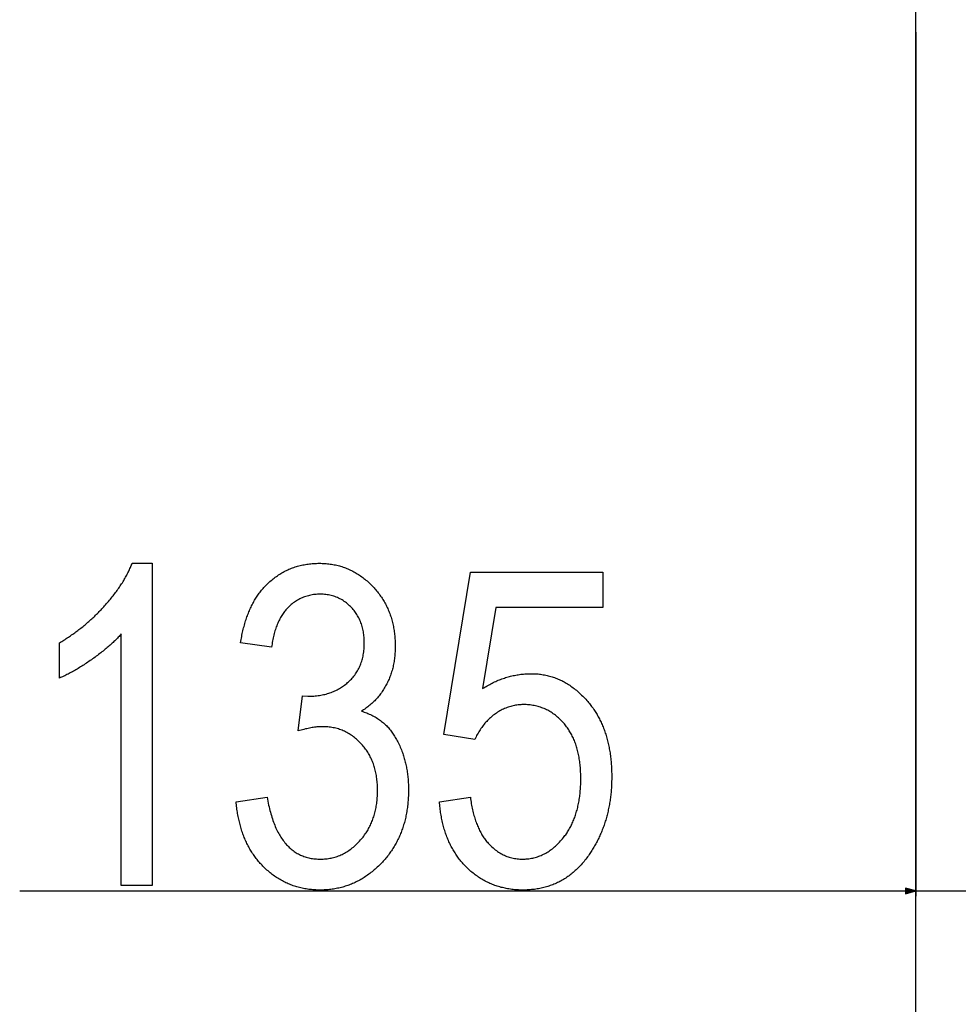
# Model space of a CAD drawing. Extents: x -6326 to 3086, y -3571 to 2052.
# Drawn here: x -5843 to -5666, y -2353 to -2167 of the extents above; entities that cross this region are included whole.
import ezdxf

# ---------------------------------------------------------------- set-up
doc = ezdxf.new("R2010")
doc.units = 0
doc.header["$MEASUREMENT"] = 0
doc.layers.get('0').update_dxf_attribs({"linetype": 'CONTINUOUS'})

msp = doc.modelspace()

# ---------------------------------------------------------------- linework, layer by layer
at = {"color": 7}
for p, q in [((-5673.79834, -2169.568604), (-5673.79834, -1184.868652)), ((-5673.79834, -2169.568604), (-5673.79834, -2332.646729)), ((-5673.79834, -2464.068604), (-5673.79834, -2169.568604)), ((-5842.833984, -2331.646729), (-5675.72998, -2331.646729)), ((-5673.79834, -2331.646729), (-5675.72998, -2331.12915)), ((-5675.72998, -2331.12915), (-5675.72998, -2332.164307)), ((-5675.72998, -2332.164307), (-5673.79834, -2331.646729)), ((-5673.79834, -2331.646729), (-5538.348145, -2331.646729))]:
    msp.add_line(p, q, dxfattribs=at)
for points in [[(-5817.833984, -2330.646729), (-5823.666992, -2330.646729), (-5823.666992, -2283.146729), (-5823.807617, -2283.305664), (-5823.952148, -2283.465088), (-5824.099609, -2283.624512), (-5824.25, -2283.78418), (-5824.404297, -2283.944336), (-5824.561523, -2284.104492), (-5824.72168, -2284.265137), (-5824.885742, -2284.425781), (-5825.052734, -2284.58667), (-5825.223145, -2284.747803), (-5825.396484, -2284.90918), (-5825.57373, -2285.070801), (-5825.753906, -2285.232666), (-5825.9375, -2285.394531), (-5826.124023, -2285.557129), (-5826.314453, -2285.719727), (-5826.507813, -2285.882324), (-5826.704102, -2286.04541), (-5826.904297, -2286.208496), (-5827.107422, -2286.37207), (-5827.313965, -2286.535645), (-5827.523438, -2286.699707), (-5827.736328, -2286.86377), (-5827.953125, -2287.02832), (-5828.172363, -2287.192871), (-5828.395508, -2287.35791), (-5828.621582, -2287.522949), (-5828.851074, -2287.688232), (-5829.083984, -2287.85376), (-5829.317383, -2288.018066), (-5829.549805, -2288.179688), (-5829.78125, -2288.338135), (-5830.010742, -2288.494141), (-5830.239258, -2288.646973), (-5830.466797, -2288.797363), (-5830.692383, -2288.944824), (-5830.916992, -2289.089355), (-5831.140625, -2289.231445), (-5831.362305, -2289.370605), (-5831.583008, -2289.506836), (-5831.802734, -2289.640137), (-5832.020508, -2289.770752), (-5832.237305, -2289.898682), (-5832.453125, -2290.023682), (-5832.66748, -2290.145996), (-5832.880371, -2290.265381), (-5833.091797, -2290.381836), (-5833.302246, -2290.49585), (-5833.51123, -2290.606934), (-5833.71875, -2290.715088), (-5833.925293, -2290.820557), (-5834.130371, -2290.92334), (-5834.333984, -2291.022949), (-5834.536621, -2291.120117), (-5834.737793, -2291.214355), (-5834.937988, -2291.305664), (-5835.13623, -2291.394287), (-5835.333984, -2291.47998), (-5835.333984, -2284.813477), (-5835.120117, -2284.686035), (-5834.907715, -2284.557373), (-5834.696289, -2284.42749), (-5834.486328, -2284.296387), (-5834.276855, -2284.164063), (-5834.068848, -2284.030518), (-5833.861816, -2283.895508), (-5833.65625, -2283.759521), (-5833.45166, -2283.62207), (-5833.248047, -2283.483643), (-5833.04541, -2283.34375), (-5832.84375, -2283.202637), (-5832.643555, -2283.060547), (-5832.444336, -2282.916748), (-5832.246094, -2282.771973), (-5832.049316, -2282.625977), (-5831.853516, -2282.478516), (-5831.658691, -2282.330078), (-5831.464844, -2282.180176), (-5831.272461, -2282.029297), (-5831.081055, -2281.876953), (-5830.890625, -2281.723145), (-5830.70166, -2281.568359), (-5830.513184, -2281.412598), (-5830.326172, -2281.255127), (-5830.140625, -2281.09668), (-5829.955566, -2280.936768), (-5829.771973, -2280.775879), (-5829.589355, -2280.613525), (-5829.407715, -2280.449951), (-5829.227539, -2280.285156), (-5829.04834, -2280.119141), (-5828.870117, -2279.951904), (-5828.692871, -2279.783203), (-5828.51709, -2279.61377), (-5828.342285, -2279.442627), (-5828.168457, -2279.270264), (-5827.995605, -2279.09668), (-5827.824219, -2278.921875), (-5827.653809, -2278.746094), (-5827.484375, -2278.568848), (-5827.316406, -2278.390137), (-5827.148926, -2278.210449), (-5826.98291, -2278.029541), (-5826.818359, -2277.847168), (-5826.629883, -2277.63623), (-5826.444824, -2277.425781), (-5826.262207, -2277.215332), (-5826.08252, -2277.005371), (-5825.90625, -2276.79541), (-5825.732422, -2276.585938), (-5825.561523, -2276.376465), (-5825.393555, -2276.16748), (-5825.228516, -2275.958496), (-5825.066406, -2275.75), (-5824.907227, -2275.541748), (-5824.750977, -2275.33374), (-5824.597168, -2275.125977), (-5824.446777, -2274.918457), (-5824.298828, -2274.710938), (-5824.154297, -2274.503906), (-5824.012207, -2274.297363), (-5823.873535, -2274.09082), (-5823.737305, -2273.884521), (-5823.604004, -2273.678467), (-5823.473633, -2273.472656), (-5823.346191, -2273.267334), (-5823.22168, -2273.062012), (-5823.100098, -2272.856934), (-5822.981445, -2272.652344), (-5822.865723, -2272.447754), (-5822.752441, -2272.243652), (-5822.642578, -2272.039795), (-5822.535156, -2271.835938), (-5822.431152, -2271.632813), (-5822.32959, -2271.429443), (-5822.231445, -2271.226563), (-5822.135742, -2271.023926), (-5822.042969, -2270.821533), (-5821.953125, -2270.619385), (-5821.866211, -2270.41748), (-5821.782227, -2270.21582), (-5821.701172, -2270.014648), (-5821.623047, -2269.813477), (-5817.833984, -2269.813477)], [(-5802.000488, -2314.813477), (-5796.166992, -2313.97998), (-5796.101074, -2314.353516), (-5796.032227, -2314.720703), (-5795.959961, -2315.081787), (-5795.884766, -2315.437012), (-5795.806152, -2315.785889), (-5795.724609, -2316.128906), (-5795.639648, -2316.46582), (-5795.551758, -2316.796631), (-5795.460449, -2317.121338), (-5795.366211, -2317.439941), (-5795.268555, -2317.752686), (-5795.167969, -2318.059082), (-5795.064453, -2318.359619), (-5794.95752, -2318.654053), (-5794.847168, -2318.942383), (-5794.733887, -2319.224609), (-5794.617188, -2319.500977), (-5794.498047, -2319.770996), (-5794.375, -2320.034912), (-5794.249023, -2320.292969), (-5794.120117, -2320.544922), (-5793.987793, -2320.790527), (-5793.852051, -2321.030518), (-5793.713867, -2321.26416), (-5793.571777, -2321.491699), (-5793.426758, -2321.713379), (-5793.278809, -2321.928711), (-5793.127441, -2322.138184), (-5792.973145, -2322.341553), (-5792.81543, -2322.538818), (-5792.654785, -2322.72998), (-5792.490723, -2322.915039), (-5792.32373, -2323.094238), (-5792.15332, -2323.26709), (-5791.97998, -2323.434082), (-5791.803711, -2323.595215), (-5791.624023, -2323.75), (-5791.440918, -2323.898438), (-5791.254883, -2324.041016), (-5791.06543, -2324.177734), (-5790.873047, -2324.308105), (-5790.677734, -2324.432617), (-5790.479004, -2324.551025), (-5790.276855, -2324.66333), (-5790.071777, -2324.769531), (-5789.86377, -2324.869629), (-5789.652344, -2324.963867), (-5789.437988, -2325.051758), (-5789.220215, -2325.133789), (-5788.999023, -2325.209717), (-5788.775391, -2325.279541), (-5788.547852, -2325.343262), (-5788.317383, -2325.400879), (-5788.083984, -2325.452637), (-5787.847656, -2325.498047), (-5787.607422, -2325.537598), (-5787.364746, -2325.570801), (-5787.118164, -2325.598145), (-5786.869141, -2325.619385), (-5786.616699, -2325.634766), (-5786.36084, -2325.643555), (-5786.102051, -2325.646729), (-5785.845703, -2325.643555), (-5785.591309, -2325.634277), (-5785.338867, -2325.618652), (-5785.088867, -2325.59668), (-5784.84082, -2325.568359), (-5784.594727, -2325.53418), (-5784.350586, -2325.493164), (-5784.108398, -2325.446289), (-5783.868164, -2325.393066), (-5783.630371, -2325.333496), (-5783.394531, -2325.267822), (-5783.160645, -2325.195801), (-5782.928711, -2325.117676), (-5782.69873, -2325.032959), (-5782.471191, -2324.942139), (-5782.245117, -2324.845215), (-5782.021484, -2324.741699), (-5781.799805, -2324.632324), (-5781.580078, -2324.516357), (-5781.362793, -2324.394043), (-5781.146973, -2324.265869), (-5780.933594, -2324.131348), (-5780.722168, -2323.990234), (-5780.512695, -2323.843262), (-5780.305176, -2323.689697), (-5780.100098, -2323.530029), (-5779.896484, -2323.364014), (-5779.695313, -2323.191895), (-5779.496094, -2323.013184), (-5779.298828, -2322.828613), (-5779.103516, -2322.637695), (-5778.910645, -2322.44043), (-5778.719238, -2322.236816), (-5778.530273, -2322.026855), (-5778.372559, -2321.844727), (-5778.21875, -2321.659668), (-5778.068848, -2321.472168), (-5777.922852, -2321.281738), (-5777.78125, -2321.088867), (-5777.643555, -2320.893311), (-5777.509277, -2320.695068), (-5777.379395, -2320.494141), (-5777.253906, -2320.290527), (-5777.131836, -2320.084473), (-5777.01416, -2319.875488), (-5776.899902, -2319.664063), (-5776.790039, -2319.449951), (-5776.68457, -2319.23291), (-5776.58252, -2319.013672), (-5776.484375, -2318.791504), (-5776.390625, -2318.566895), (-5776.300781, -2318.339355), (-5776.214844, -2318.109375), (-5776.132813, -2317.876465), (-5776.055176, -2317.641113), (-5775.980957, -2317.403076), (-5775.911133, -2317.162598), (-5775.845215, -2316.918945), (-5775.783203, -2316.673096), (-5775.725586, -2316.424316), (-5775.671387, -2316.17334), (-5775.621582, -2315.919189), (-5775.575684, -2315.662598), (-5775.533691, -2315.40332), (-5775.495605, -2315.141602), (-5775.461426, -2314.876953), (-5775.431641, -2314.609863), (-5775.405762, -2314.339844), (-5775.383789, -2314.067383), (-5775.365723, -2313.791992), (-5775.351563, -2313.51416), (-5775.341797, -2313.233887), (-5775.335938, -2312.950684), (-5775.333984, -2312.665039), (-5775.335938, -2312.373535), (-5775.342773, -2312.085449), (-5775.353516, -2311.800293), (-5775.369141, -2311.518555), (-5775.388672, -2311.239746), (-5775.413086, -2310.963867), (-5775.441406, -2310.691162), (-5775.474609, -2310.421387), (-5775.511719, -2310.155029), (-5775.553711, -2309.891602), (-5775.599609, -2309.631348), (-5775.650391, -2309.374023), (-5775.705078, -2309.119873), (-5775.76416, -2308.868652), (-5775.828125, -2308.62085), (-5775.895996, -2308.375977), (-5775.96875, -2308.134277), (-5776.04541, -2307.895508), (-5776.126953, -2307.659668), (-5776.212402, -2307.427246), (-5776.302734, -2307.197754), (-5776.396973, -2306.97168), (-5776.496094, -2306.748291), (-5776.599121, -2306.52832), (-5776.707031, -2306.311035), (-5776.818848, -2306.097168), (-5776.935547, -2305.88623), (-5777.056152, -2305.678467), (-5777.181641, -2305.473633), (-5777.311035, -2305.272217), (-5777.445313, -2305.07373), (-5777.583496, -2304.878418), (-5777.726563, -2304.686035), (-5777.873535, -2304.496582), (-5778.025391, -2304.310547), (-5778.181152, -2304.127441), (-5778.341797, -2303.94751), (-5778.524902, -2303.750488), (-5778.710938, -2303.55957), (-5778.899902, -2303.374512), (-5779.09082, -2303.195801), (-5779.284668, -2303.022949), (-5779.480957, -2302.856445), (-5779.679688, -2302.695801), (-5779.880859, -2302.541016), (-5780.084961, -2302.392578), (-5780.291016, -2302.25), (-5780.5, -2302.11377), (-5780.711426, -2301.983398), (-5780.925781, -2301.859131), (-5781.14209, -2301.740967), (-5781.361328, -2301.628906), (-5781.58252, -2301.522705), (-5781.806641, -2301.422852), (-5782.033203, -2301.328613), (-5782.262695, -2301.240723), (-5782.494141, -2301.158936), (-5782.728516, -2301.083252), (-5782.965332, -2301.013428), (-5783.20459, -2300.949707), (-5783.446777, -2300.89209), (-5783.690918, -2300.84082), (-5783.937988, -2300.79541), (-5784.1875, -2300.755859), (-5784.439453, -2300.722656), (-5784.693848, -2300.695313), (-5784.951172, -2300.673828), (-5785.210449, -2300.658691), (-5785.472656, -2300.649902), (-5785.737305, -2300.646729), (-5785.93457, -2300.648926), (-5786.136719, -2300.655762), (-5786.34375, -2300.666992), (-5786.555664, -2300.682617), (-5786.772949, -2300.702637), (-5786.994629, -2300.727051), (-5787.22168, -2300.756348), (-5787.453613, -2300.789795), (-5787.69043, -2300.827881), (-5787.932617, -2300.870361), (-5788.179688, -2300.91748), (-5788.431152, -2300.96875), (-5788.687988, -2301.024658), (-5788.950195, -2301.084961), (-5789.216797, -2301.149902), (-5789.488281, -2301.219238), (-5789.765137, -2301.292969), (-5790.046875, -2301.371094), (-5790.333984, -2301.454102), (-5789.500488, -2294.813477), (-5788.498047, -2294.904541), (-5788.211914, -2294.901855), (-5787.929688, -2294.894531), (-5787.650879, -2294.881836), (-5787.375, -2294.864502), (-5787.102539, -2294.841797), (-5786.833008, -2294.814453), (-5786.566895, -2294.781738), (-5786.304199, -2294.744141), (-5786.044922, -2294.70166), (-5785.788574, -2294.654053), (-5785.535645, -2294.601563), (-5785.286133, -2294.543945), (-5785.039551, -2294.481201), (-5784.796387, -2294.413574), (-5784.556152, -2294.34082), (-5784.319824, -2294.263184), (-5784.086426, -2294.180664), (-5783.855957, -2294.092773), (-5783.629395, -2294.000244), (-5783.405762, -2293.902588), (-5783.185547, -2293.799805), (-5782.968262, -2293.692139), (-5782.754395, -2293.57959), (-5782.543945, -2293.46167), (-5782.336914, -2293.338867), (-5782.132813, -2293.211182), (-5781.932129, -2293.078369), (-5781.734375, -2292.940674), (-5781.540039, -2292.797852), (-5781.349121, -2292.649902), (-5781.161621, -2292.497314), (-5780.977051, -2292.339355), (-5780.795898, -2292.176758), (-5780.61377, -2292.004395), (-5780.4375, -2291.828613), (-5780.266602, -2291.64917), (-5780.101563, -2291.466309), (-5779.942383, -2291.279785), (-5779.789063, -2291.089844), (-5779.641602, -2290.896484), (-5779.5, -2290.699219), (-5779.364258, -2290.498535), (-5779.233887, -2290.294434), (-5779.109375, -2290.08667), (-5778.990723, -2289.875488), (-5778.87793, -2289.660645), (-5778.770996, -2289.442139), (-5778.669922, -2289.220215), (-5778.574219, -2288.994629), (-5778.484375, -2288.765625), (-5778.400879, -2288.533203), (-5778.322754, -2288.296875), (-5778.250488, -2288.057373), (-5778.183594, -2287.813965), (-5778.123047, -2287.567383), (-5778.067871, -2287.316895), (-5778.019043, -2287.062988), (-5777.975586, -2286.805664), (-5777.937988, -2286.544922), (-5777.90625, -2286.280273), (-5777.879883, -2286.012207), (-5777.859863, -2285.740723), (-5777.845215, -2285.465332), (-5777.836426, -2285.186768), (-5777.833984, -2284.904541), (-5777.836426, -2284.618164), (-5777.845215, -2284.335938), (-5777.859375, -2284.057373), (-5777.879395, -2283.782715), (-5777.905273, -2283.512207), (-5777.937012, -2283.245117), (-5777.974121, -2282.982422), (-5778.01709, -2282.723389), (-5778.065918, -2282.468262), (-5778.120117, -2282.217041), (-5778.180176, -2281.969727), (-5778.246094, -2281.726563), (-5778.317871, -2281.486816), (-5778.39502, -2281.251465), (-5778.478027, -2281.019531), (-5778.566895, -2280.791992), (-5778.661621, -2280.567871), (-5778.761719, -2280.348145), (-5778.867676, -2280.131836), (-5778.979492, -2279.919922), (-5779.09668, -2279.711426), (-5779.220215, -2279.50708), (-5779.349121, -2279.306641), (-5779.483398, -2279.110107), (-5779.624023, -2278.91748), (-5779.77002, -2278.728516), (-5779.921875, -2278.543945), (-5780.079102, -2278.362793), (-5780.242676, -2278.185791), (-5780.429688, -2277.994141), (-5780.619629, -2277.810059), (-5780.8125, -2277.633789), (-5781.008789, -2277.4646), (-5781.208008, -2277.303223), (-5781.410645, -2277.14917), (-5781.616211, -2277.002686), (-5781.824707, -2276.86377), (-5782.036621, -2276.732178), (-5782.251465, -2276.608398), (-5782.469727, -2276.491699), (-5782.690918, -2276.382813), (-5782.915039, -2276.281494), (-5783.142578, -2276.1875), (-5783.373047, -2276.101074), (-5783.606934, -2276.022461), (-5783.84375, -2275.950928), (-5784.083496, -2275.887207), (-5784.32666, -2275.830811), (-5784.572754, -2275.781982), (-5784.821777, -2275.740723), (-5785.074219, -2275.706787), (-5785.32959, -2275.680664), (-5785.588379, -2275.661621), (-5785.850098, -2275.650391), (-5786.115234, -2275.646729), (-5786.379883, -2275.650146), (-5786.641113, -2275.660156), (-5786.899902, -2275.677246), (-5787.155273, -2275.701172), (-5787.407715, -2275.731934), (-5787.656738, -2275.769043), (-5787.90332, -2275.813477), (-5788.146484, -2275.864502), (-5788.38623, -2275.922363), (-5788.623535, -2275.986816), (-5788.857422, -2276.058594), (-5789.088379, -2276.136719), (-5789.315918, -2276.22168), (-5789.541016, -2276.313477), (-5789.762695, -2276.412354), (-5789.980957, -2276.517822), (-5790.196289, -2276.630127), (-5790.40918, -2276.749023), (-5790.618164, -2276.875), (-5790.824707, -2277.007813), (-5791.027832, -2277.147217), (-5791.228027, -2277.293457), (-5791.425293, -2277.446777), (-5791.619141, -2277.606445), (-5791.810059, -2277.773438), (-5791.998047, -2277.946777), (-5792.182617, -2278.127197), (-5792.331055, -2278.279785), (-5792.476074, -2278.437256), (-5792.617676, -2278.599365), (-5792.755859, -2278.766113), (-5792.891113, -2278.9375), (-5793.022949, -2279.11377), (-5793.151367, -2279.294678), (-5793.276367, -2279.480225), (-5793.398438, -2279.67041), (-5793.51709, -2279.865479), (-5793.632324, -2280.065186), (-5793.744141, -2280.269531), (-5793.853027, -2280.478516), (-5793.958496, -2280.692383), (-5794.060547, -2280.910645), (-5794.15918, -2281.133789), (-5794.254883, -2281.361816), (-5794.347168, -2281.594238), (-5794.436035, -2281.831543), (-5794.521484, -2282.07373), (-5794.603516, -2282.320313), (-5794.682617, -2282.571777), (-5794.758301, -2282.827637), (-5794.831055, -2283.088379), (-5794.899902, -2283.354004), (-5794.96582, -2283.624023), (-5795.02832, -2283.898926), (-5795.087402, -2284.178467), (-5795.143066, -2284.462891), (-5795.195801, -2284.751709), (-5795.245117, -2285.04541), (-5795.291016, -2285.34375), (-5795.333984, -2285.646729), (-5801.166992, -2284.813477), (-5801.120117, -2284.518066), (-5801.070801, -2284.225586), (-5801.019531, -2283.935791), (-5800.965332, -2283.648926), (-5800.90918, -2283.365234), (-5800.850586, -2283.084473), (-5800.790039, -2282.806396), (-5800.727051, -2282.53125), (-5800.661621, -2282.259277), (-5800.594238, -2281.989746), (-5800.524414, -2281.723633), (-5800.452148, -2281.459961), (-5800.377441, -2281.199707), (-5800.300781, -2280.941895), (-5800.22168, -2280.687012), (-5800.140625, -2280.435303), (-5800.056641, -2280.186523), (-5799.970703, -2279.94043), (-5799.882813, -2279.697266), (-5799.791992, -2279.457031), (-5799.699219, -2279.219727), (-5799.604004, -2278.985352), (-5799.506836, -2278.753906), (-5799.407227, -2278.525391), (-5799.305176, -2278.299805), (-5799.200684, -2278.076904), (-5799.094238, -2277.856934), (-5798.985352, -2277.640137), (-5798.874023, -2277.426025), (-5798.760742, -2277.214844), (-5798.64502, -2277.006836), (-5798.527344, -2276.80127), (-5798.406738, -2276.598877), (-5798.28418, -2276.399414), (-5798.15918, -2276.202637), (-5798.032227, -2276.009277), (-5797.902832, -2275.818359), (-5797.770996, -2275.630371), (-5797.636719, -2275.445313), (-5797.500488, -2275.263184), (-5797.361816, -2275.084229), (-5797.220703, -2274.907959), (-5797.077637, -2274.734619), (-5796.932129, -2274.563965), (-5796.78418, -2274.396484), (-5796.634277, -2274.231934), (-5796.481934, -2274.070313), (-5796.327148, -2273.911377), (-5796.169922, -2273.755371), (-5796.010742, -2273.602539), (-5795.818848, -2273.424316), (-5795.625, -2273.25), (-5795.429688, -2273.080566), (-5795.231934, -2272.915039), (-5795.032227, -2272.753906), (-5794.831055, -2272.597168), (-5794.62793, -2272.444824), (-5794.422852, -2272.296387), (-5794.21582, -2272.152344), (-5794.006836, -2272.012939), (-5793.795898, -2271.877441), (-5793.583008, -2271.746582), (-5793.368652, -2271.619873), (-5793.151855, -2271.497559), (-5792.933594, -2271.379395), (-5792.713379, -2271.265381), (-5792.491211, -2271.155762), (-5792.26709, -2271.050781), (-5792.041504, -2270.949707), (-5791.813477, -2270.853027), (-5791.583984, -2270.760742), (-5791.352051, -2270.672607), (-5791.118652, -2270.588867), (-5790.883301, -2270.509277), (-5790.645996, -2270.434082), (-5790.406738, -2270.363281), (-5790.166016, -2270.296631), (-5789.922852, -2270.234375), (-5789.678223, -2270.17627), (-5789.431152, -2270.122559), (-5789.182617, -2270.073242), (-5788.932129, -2270.02832), (-5788.679688, -2269.987305), (-5788.425781, -2269.950684), (-5788.169434, -2269.918457), (-5787.911133, -2269.890625), (-5787.651367, -2269.867188), (-5787.389648, -2269.847656), (-5787.125977, -2269.83252), (-5786.860352, -2269.821777), (-5786.592773, -2269.81543), (-5786.323242, -2269.813477), (-5786.058594, -2269.81543), (-5785.795898, -2269.822266), (-5785.534668, -2269.833008), (-5785.274902, -2269.848633), (-5785.017578, -2269.868164), (-5784.761719, -2269.892578), (-5784.507813, -2269.920898), (-5784.255371, -2269.953857), (-5784.004883, -2269.991211), (-5783.756348, -2270.032959), (-5783.509277, -2270.079102), (-5783.26416, -2270.129395), (-5783.020508, -2270.18457), (-5782.779297, -2270.243652), (-5782.539551, -2270.307373), (-5782.30127, -2270.375488), (-5782.064941, -2270.447998), (-5781.830566, -2270.524902), (-5781.598145, -2270.605957), (-5781.367188, -2270.69165), (-5781.137695, -2270.781738), (-5780.910645, -2270.876221), (-5780.685059, -2270.975098), (-5780.461426, -2271.078125), (-5780.239258, -2271.185791), (-5780.019043, -2271.297852), (-5779.800781, -2271.414063), (-5779.583984, -2271.534912), (-5779.369141, -2271.660156), (-5779.15625, -2271.789551), (-5778.944824, -2271.923584), (-5778.735352, -2272.062012), (-5778.527344, -2272.20459), (-5778.321777, -2272.351807), (-5778.117188, -2272.503418), (-5777.915039, -2272.65918), (-5777.714355, -2272.819336), (-5777.515625, -2272.984375), (-5777.318359, -2273.15332), (-5777.123047, -2273.32666), (-5776.929688, -2273.504639), (-5776.738281, -2273.687012), (-5776.547852, -2273.873535), (-5776.359863, -2274.064453), (-5776.173828, -2274.26001), (-5776.001465, -2274.446289), (-5775.833008, -2274.634521), (-5775.667969, -2274.824707), (-5775.506836, -2275.01709), (-5775.349609, -2275.211426), (-5775.195313, -2275.407715), (-5775.044922, -2275.605957), (-5774.898438, -2275.806152), (-5774.755371, -2276.008301), (-5774.615723, -2276.212402), (-5774.47998, -2276.418701), (-5774.347656, -2276.626953), (-5774.219238, -2276.837158), (-5774.094238, -2277.049316), (-5773.972656, -2277.263672), (-5773.85498, -2277.479736), (-5773.741211, -2277.697998), (-5773.630371, -2277.918213), (-5773.523438, -2278.140381), (-5773.42041, -2278.364502), (-5773.320801, -2278.59082), (-5773.224609, -2278.818848), (-5773.132324, -2279.049072), (-5773.043945, -2279.28125), (-5772.958496, -2279.515381), (-5772.876953, -2279.751465), (-5772.799316, -2279.989746), (-5772.725098, -2280.229736), (-5772.654297, -2280.471924), (-5772.587402, -2280.716064), (-5772.523926, -2280.962158), (-5772.463867, -2281.210205), (-5772.408203, -2281.460449), (-5772.355469, -2281.712402), (-5772.306641, -2281.966553), (-5772.26123, -2282.222656), (-5772.219727, -2282.480713), (-5772.181641, -2282.740723), (-5772.146973, -2283.00293), (-5772.116211, -2283.26709), (-5772.089355, -2283.533203), (-5772.06543, -2283.80127), (-5772.045898, -2284.071289), (-5772.029297, -2284.343262), (-5772.016602, -2284.617188), (-5772.007813, -2284.893311), (-5772.002441, -2285.171387), (-5772.000488, -2285.451416), (-5772.002441, -2285.725586), (-5772.007813, -2285.997559), (-5772.01709, -2286.267334), (-5772.030273, -2286.534912), (-5772.047363, -2286.800537), (-5772.067871, -2287.063965), (-5772.092285, -2287.325195), (-5772.120117, -2287.584229), (-5772.152344, -2287.841309), (-5772.187988, -2288.096191), (-5772.227051, -2288.348633), (-5772.27002, -2288.599365), (-5772.316895, -2288.847656), (-5772.367676, -2289.093994), (-5772.421875, -2289.338135), (-5772.47998, -2289.580078), (-5772.541992, -2289.819824), (-5772.607422, -2290.057617), (-5772.676758, -2290.293213), (-5772.75, -2290.526611), (-5772.82666, -2290.757813), (-5772.907227, -2290.987061), (-5772.991699, -2291.213867), (-5773.07959, -2291.438965), (-5773.171387, -2291.661621), (-5773.26709, -2291.882324), (-5773.366211, -2292.100586), (-5773.469238, -2292.316895), (-5773.576172, -2292.531006), (-5773.686523, -2292.743164), (-5773.808594, -2292.967285), (-5773.93457, -2293.188232), (-5774.063477, -2293.405762), (-5774.195801, -2293.619629), (-5774.331543, -2293.830322), (-5774.470703, -2294.037598), (-5774.613281, -2294.241211), (-5774.759277, -2294.44165), (-5774.908691, -2294.638672), (-5775.061523, -2294.832031), (-5775.217285, -2295.021973), (-5775.376953, -2295.20874), (-5775.540039, -2295.39209), (-5775.706543, -2295.571777), (-5775.876465, -2295.748291), (-5776.049316, -2295.921387), (-5776.226074, -2296.09082), (-5776.40625, -2296.256836), (-5776.589844, -2296.419678), (-5776.776367, -2296.578857), (-5776.966797, -2296.734863), (-5777.160156, -2296.887207), (-5777.357422, -2297.036133), (-5777.557617, -2297.181885), (-5777.761719, -2297.324219), (-5777.96875, -2297.462891), (-5778.179688, -2297.598145), (-5778.393555, -2297.72998), (-5778.135254, -2297.806885), (-5777.880859, -2297.888184), (-5777.630859, -2297.973633), (-5777.385254, -2298.063965), (-5777.143555, -2298.158447), (-5776.905762, -2298.257324), (-5776.672363, -2298.36084), (-5776.442871, -2298.46875), (-5776.217773, -2298.581055), (-5775.996582, -2298.697754), (-5775.779785, -2298.818848), (-5775.566895, -2298.94458), (-5775.358398, -2299.074707), (-5775.153809, -2299.208984), (-5774.953613, -2299.348145), (-5774.757324, -2299.491455), (-5774.56543, -2299.63916), (-5774.377441, -2299.791504), (-5774.193359, -2299.948242), (-5774.013672, -2300.109375), (-5773.838379, -2300.274902), (-5773.666992, -2300.444824), (-5773.513184, -2300.60498), (-5773.361816, -2300.769531), (-5773.212891, -2300.938477), (-5773.066406, -2301.111816), (-5772.921875, -2301.289551), (-5772.780273, -2301.471924), (-5772.641113, -2301.658691), (-5772.504883, -2301.849609), (-5772.370605, -2302.04541), (-5772.23877, -2302.245117), (-5772.109375, -2302.449707), (-5771.982422, -2302.658447), (-5771.858398, -2302.871582), (-5771.736328, -2303.089355), (-5771.616699, -2303.311523), (-5771.5, -2303.538086), (-5771.385254, -2303.769043), (-5771.273438, -2304.004395), (-5771.163574, -2304.244385), (-5771.056641, -2304.48877), (-5770.952148, -2304.737305), (-5770.849609, -2304.990479), (-5770.75, -2305.248047), (-5770.652832, -2305.51001), (-5770.574707, -2305.729492), (-5770.499512, -2305.950684), (-5770.426758, -2306.173828), (-5770.356934, -2306.398682), (-5770.289551, -2306.625), (-5770.225098, -2306.853516), (-5770.163574, -2307.083496), (-5770.104492, -2307.31543), (-5770.04834, -2307.548828), (-5769.995117, -2307.78418), (-5769.944336, -2308.020996), (-5769.896484, -2308.259766), (-5769.851074, -2308.500488), (-5769.808594, -2308.742676), (-5769.769043, -2308.986816), (-5769.731934, -2309.232422), (-5769.697754, -2309.47998), (-5769.666016, -2309.729248), (-5769.637695, -2309.980469), (-5769.611328, -2310.23291), (-5769.587891, -2310.487549), (-5769.567383, -2310.743896), (-5769.549805, -2311.001953), (-5769.534668, -2311.261719), (-5769.522461, -2311.523193), (-5769.512695, -2311.786621), (-5769.505859, -2312.051514), (-5769.501953, -2312.318359), (-5769.500488, -2312.586914), (-5769.501953, -2312.872314), (-5769.506348, -2313.15625), (-5769.513672, -2313.437988), (-5769.523926, -2313.718262), (-5769.537109, -2313.996582), (-5769.553223, -2314.273438), (-5769.572266, -2314.548096), (-5769.59375, -2314.821289), (-5769.618652, -2315.092285), (-5769.646484, -2315.361816), (-5769.677246, -2315.629395), (-5769.710938, -2315.895264), (-5769.747559, -2316.15918), (-5769.786621, -2316.421631), (-5769.829102, -2316.682129), (-5769.874512, -2316.940918), (-5769.922852, -2317.197754), (-5769.973633, -2317.452637), (-5770.027832, -2317.706055), (-5770.084961, -2317.95752), (-5770.144531, -2318.207275), (-5770.20752, -2318.455078), (-5770.273438, -2318.701416), (-5770.341797, -2318.945801), (-5770.413574, -2319.188232), (-5770.488281, -2319.429199), (-5770.56543, -2319.667969), (-5770.645996, -2319.905273), (-5770.729492, -2320.140625), (-5770.81543, -2320.374023), (-5770.904785, -2320.605957), (-5770.996582, -2320.835938), (-5771.091797, -2321.064209), (-5771.189453, -2321.290527), (-5771.290527, -2321.515137), (-5771.394043, -2321.738037), (-5771.500977, -2321.958984), (-5771.610352, -2322.178223), (-5771.722656, -2322.395996), (-5771.838379, -2322.611572), (-5771.956543, -2322.825439), (-5772.078125, -2323.037598), (-5772.202148, -2323.247803), (-5772.329102, -2323.456299), (-5772.459473, -2323.663086), (-5772.592285, -2323.86792), (-5772.728027, -2324.071045), (-5772.867188, -2324.272461), (-5773.008789, -2324.471924), (-5773.15332, -2324.669678), (-5773.300781, -2324.865723), (-5773.451172, -2325.059814), (-5773.60498, -2325.252197), (-5773.76123, -2325.442871), (-5773.92041, -2325.631348), (-5774.08252, -2325.818359), (-5774.247559, -2326.003662), (-5774.416016, -2326.187012), (-5774.605469, -2326.388672), (-5774.796875, -2326.586426), (-5774.989258, -2326.780273), (-5775.183594, -2326.970215), (-5775.378906, -2327.15625), (-5775.575684, -2327.338135), (-5775.774414, -2327.516113), (-5775.974121, -2327.69043), (-5776.175293, -2327.86084), (-5776.37793, -2328.0271), (-5776.582031, -2328.189453), (-5776.787598, -2328.348145), (-5776.994141, -2328.50293), (-5777.202637, -2328.653564), (-5777.412598, -2328.800293), (-5777.623535, -2328.943359), (-5777.836426, -2329.082275), (-5778.050293, -2329.217285), (-5778.266113, -2329.348389), (-5778.48291, -2329.475586), (-5778.701172, -2329.599121), (-5778.920898, -2329.718262), (-5779.14209, -2329.833984), (-5779.364746, -2329.945313), (-5779.588867, -2330.053223), (-5779.814453, -2330.156738), (-5780.041504, -2330.256836), (-5780.27002, -2330.352539), (-5780.499512, -2330.44458), (-5780.730957, -2330.532715), (-5780.963867, -2330.616699), (-5781.197754, -2330.697266), (-5781.433105, -2330.773438), (-5781.67041, -2330.845947), (-5781.908691, -2330.914551), (-5782.148438, -2330.979004), (-5782.389648, -2331.039551), (-5782.632324, -2331.096436), (-5782.876465, -2331.149414), (-5783.12207, -2331.198242), (-5783.369141, -2331.243164), (-5783.617188, -2331.28418), (-5783.867188, -2331.321533), (-5784.118652, -2331.35498), (-5784.371094, -2331.384277), (-5784.625488, -2331.409668), (-5784.880859, -2331.431152), (-5785.137695, -2331.44873), (-5785.396484, -2331.462402), (-5785.65625, -2331.472168), (-5785.91748, -2331.478027), (-5786.180176, -2331.47998), (-5786.450195, -2331.478027), (-5786.718262, -2331.471924), (-5786.984863, -2331.46167), (-5787.25, -2331.447266), (-5787.512695, -2331.428955), (-5787.773926, -2331.406494), (-5788.033203, -2331.379883), (-5788.291016, -2331.349121), (-5788.546875, -2331.314453), (-5788.80127, -2331.275391), (-5789.053711, -2331.232666), (-5789.304199, -2331.185547), (-5789.552734, -2331.134277), (-5789.799805, -2331.079102), (-5790.04541, -2331.02002), (-5790.289063, -2330.956543), (-5790.530762, -2330.88916), (-5790.770508, -2330.817383), (-5791.008789, -2330.741699), (-5791.245117, -2330.662109), (-5791.47998, -2330.578125), (-5791.712891, -2330.490234), (-5791.944336, -2330.397949), (-5792.17334, -2330.302002), (-5792.401367, -2330.20166), (-5792.626953, -2330.097412), (-5792.851074, -2329.989014), (-5793.073242, -2329.876465), (-5793.293945, -2329.759766), (-5793.512695, -2329.63916), (-5793.729492, -2329.514404), (-5793.944824, -2329.385742), (-5794.158203, -2329.252686), (-5794.370117, -2329.115723), (-5794.580078, -2328.974609), (-5794.788086, -2328.829102), (-5794.994629, -2328.679932), (-5795.199219, -2328.526367), (-5795.402344, -2328.369141), (-5795.603027, -2328.20752), (-5795.802734, -2328.041748), (-5796, -2327.87207), (-5796.195801, -2327.698242), (-5796.389648, -2327.52002), (-5796.582031, -2327.338135), (-5796.772461, -2327.151855), (-5796.961426, -2326.961914), (-5797.126465, -2326.790039), (-5797.289063, -2326.616211), (-5797.44873, -2326.44043), (-5797.605957, -2326.262207), (-5797.760742, -2326.081543), (-5797.912109, -2325.898926), (-5798.061035, -2325.713867), (-5798.20752, -2325.526855), (-5798.351074, -2325.337402), (-5798.492188, -2325.145996), (-5798.630371, -2324.952148), (-5798.766113, -2324.756348), (-5798.898926, -2324.558105), (-5799.028809, -2324.357666), (-5799.15625, -2324.155029), (-5799.28125, -2323.950195), (-5799.40332, -2323.743164), (-5799.522461, -2323.533936), (-5799.63916, -2323.322266), (-5799.75293, -2323.108643), (-5799.864258, -2322.892822), (-5799.973145, -2322.674805), (-5800.079102, -2322.454102), (-5800.182129, -2322.231689), (-5800.282715, -2322.006836), (-5800.380371, -2321.779785), (-5800.475586, -2321.550781), (-5800.567871, -2321.319336), (-5800.657227, -2321.085449), (-5800.744141, -2320.849609), (-5800.828613, -2320.611816), (-5800.910156, -2320.371338), (-5800.989258, -2320.128906), (-5801.06543, -2319.884277), (-5801.138672, -2319.637207), (-5801.209473, -2319.388184), (-5801.277832, -2319.136719), (-5801.343262, -2318.883057), (-5801.405762, -2318.627441), (-5801.46582, -2318.369141), (-5801.523438, -2318.108887), (-5801.577637, -2317.84668), (-5801.629883, -2317.582031), (-5801.678711, -2317.314941), (-5801.725586, -2317.045898), (-5801.769043, -2316.774658), (-5801.810547, -2316.500977), (-5801.848633, -2316.225342), (-5801.884766, -2315.947266), (-5801.91748, -2315.667236), (-5801.947754, -2315.384766), (-5801.975586, -2315.100098)], [(-5763.666992, -2314.813477), (-5757.833984, -2313.97998), (-5757.791992, -2314.288574), (-5757.747559, -2314.592773), (-5757.700195, -2314.892578), (-5757.650391, -2315.188477), (-5757.597656, -2315.47998), (-5757.54248, -2315.767578), (-5757.484375, -2316.050781), (-5757.423828, -2316.330078), (-5757.360352, -2316.60498), (-5757.293945, -2316.875732), (-5757.225586, -2317.142578), (-5757.153809, -2317.404785), (-5757.07959, -2317.663086), (-5757.002441, -2317.916992), (-5756.922852, -2318.166992), (-5756.84082, -2318.412842), (-5756.755371, -2318.654297), (-5756.667969, -2318.891602), (-5756.577148, -2319.125), (-5756.483887, -2319.354004), (-5756.388184, -2319.578857), (-5756.289551, -2319.799561), (-5756.188477, -2320.016113), (-5756.084473, -2320.228516), (-5755.977539, -2320.436523), (-5755.868164, -2320.640625), (-5755.755859, -2320.840332), (-5755.641113, -2321.035889), (-5755.523438, -2321.227539), (-5755.40332, -2321.414551), (-5755.280273, -2321.597656), (-5755.154785, -2321.776855), (-5755.026367, -2321.951416), (-5754.895508, -2322.12207), (-5754.761719, -2322.288574), (-5754.625, -2322.450684), (-5754.486328, -2322.608643), (-5754.344238, -2322.762695), (-5754.148438, -2322.964844), (-5753.951172, -2323.159912), (-5753.750977, -2323.347656), (-5753.548828, -2323.527832), (-5753.344238, -2323.700684), (-5753.137207, -2323.866211), (-5752.928223, -2324.024414), (-5752.716797, -2324.175293), (-5752.503418, -2324.318848), (-5752.287598, -2324.454834), (-5752.069336, -2324.583496), (-5751.849121, -2324.705078), (-5751.626465, -2324.818848), (-5751.401367, -2324.925781), (-5751.174316, -2325.024902), (-5750.944824, -2325.116943), (-5750.713379, -2325.20166), (-5750.479492, -2325.278809), (-5750.243164, -2325.348633), (-5750.004883, -2325.411133), (-5749.76416, -2325.466309), (-5749.520996, -2325.51416), (-5749.275879, -2325.554688), (-5749.02832, -2325.587891), (-5748.778809, -2325.61377), (-5748.526855, -2325.631836), (-5748.272461, -2325.643066), (-5748.016113, -2325.646729), (-5747.766602, -2325.643555), (-5747.519531, -2325.634277), (-5747.273926, -2325.618408), (-5747.030273, -2325.596191), (-5746.788574, -2325.567871), (-5746.548828, -2325.533203), (-5746.311523, -2325.492432), (-5746.075684, -2325.445313), (-5745.841797, -2325.391602), (-5745.609375, -2325.331787), (-5745.379395, -2325.265625), (-5745.151367, -2325.193115), (-5744.925293, -2325.114258), (-5744.701172, -2325.029297), (-5744.478516, -2324.937988), (-5744.258301, -2324.840332), (-5744.040039, -2324.736328), (-5743.823242, -2324.626221), (-5743.608887, -2324.509766), (-5743.395996, -2324.386719), (-5743.185547, -2324.257813), (-5742.976563, -2324.122314), (-5742.769531, -2323.980469), (-5742.564453, -2323.83252), (-5742.361816, -2323.678223), (-5742.160645, -2323.517578), (-5741.961426, -2323.350586), (-5741.76416, -2323.177246), (-5741.568848, -2322.997803), (-5741.375488, -2322.812012), (-5741.184082, -2322.619873), (-5740.994629, -2322.421387), (-5740.806641, -2322.216797), (-5740.621094, -2322.005615), (-5740.4375, -2321.78833), (-5740.255859, -2321.564697), (-5740.118652, -2321.389648), (-5739.984375, -2321.211914), (-5739.853516, -2321.031494), (-5739.725098, -2320.848389), (-5739.600098, -2320.662598), (-5739.477539, -2320.474121), (-5739.358398, -2320.282715), (-5739.241699, -2320.088867), (-5739.128418, -2319.89209), (-5739.017578, -2319.692871), (-5738.910156, -2319.490967), (-5738.805664, -2319.286133), (-5738.704102, -2319.079102), (-5738.605469, -2318.868896), (-5738.509277, -2318.65625), (-5738.416504, -2318.440674), (-5738.32666, -2318.222656), (-5738.239746, -2318.001709), (-5738.155762, -2317.778076), (-5738.074707, -2317.551758), (-5737.996582, -2317.322998), (-5737.921387, -2317.091309), (-5737.849121, -2316.856934), (-5737.779785, -2316.620117), (-5737.713867, -2316.380371), (-5737.650391, -2316.137939), (-5737.589844, -2315.892822), (-5737.532227, -2315.64502), (-5737.478027, -2315.394531), (-5737.42627, -2315.141357), (-5737.37793, -2314.885498), (-5737.332031, -2314.626953), (-5737.289063, -2314.365723), (-5737.249512, -2314.101807), (-5737.212891, -2313.835205), (-5737.178711, -2313.565918), (-5737.147949, -2313.293945), (-5737.119629, -2313.019043), (-5737.094727, -2312.741699), (-5737.072754, -2312.461426), (-5737.053711, -2312.178711), (-5737.037109, -2311.893311), (-5737.023926, -2311.60498), (-5737.013672, -2311.314209), (-5737.006348, -2311.020508), (-5737.001953, -2310.724365), (-5737.000488, -2310.425293), (-5737.001953, -2310.118652), (-5737.006836, -2309.81543), (-5737.015625, -2309.515137), (-5737.027344, -2309.218018), (-5737.041992, -2308.924316), (-5737.060547, -2308.633789), (-5737.082031, -2308.346191), (-5737.107422, -2308.062012), (-5737.135742, -2307.78125), (-5737.16748, -2307.503418), (-5737.202148, -2307.22876), (-5737.240723, -2306.95752), (-5737.282227, -2306.689453), (-5737.327637, -2306.424316), (-5737.375977, -2306.162598), (-5737.427734, -2305.904297), (-5737.48291, -2305.648926), (-5737.541016, -2305.396973), (-5737.603027, -2305.147949), (-5737.667969, -2304.902344), (-5737.736328, -2304.659912), (-5737.808105, -2304.420898), (-5737.883301, -2304.18457), (-5737.961914, -2303.951904), (-5738.043457, -2303.722168), (-5738.128906, -2303.496094), (-5738.217285, -2303.272949), (-5738.309082, -2303.052734), (-5738.404297, -2302.835938), (-5738.502441, -2302.622559), (-5738.604492, -2302.412109), (-5738.709473, -2302.205078), (-5738.817871, -2302.001221), (-5738.929688, -2301.800537), (-5739.044922, -2301.603027), (-5739.163574, -2301.408691), (-5739.285156, -2301.217773), (-5739.410156, -2301.029785), (-5739.539063, -2300.845215), (-5739.670898, -2300.664063), (-5739.806152, -2300.48584), (-5739.944336, -2300.310547), (-5740.086426, -2300.138916), (-5740.26416, -2299.932861), (-5740.444336, -2299.732666), (-5740.626953, -2299.538574), (-5740.8125, -2299.350586), (-5741.000488, -2299.168213), (-5741.190918, -2298.991943), (-5741.384277, -2298.821777), (-5741.580078, -2298.657471), (-5741.77832, -2298.499023), (-5741.979492, -2298.34668), (-5742.183105, -2298.200439), (-5742.38916, -2298.060059), (-5742.598145, -2297.925781), (-5742.809082, -2297.797363), (-5743.023438, -2297.674805), (-5743.239746, -2297.55835), (-5743.458984, -2297.447754), (-5743.680664, -2297.343262), (-5743.904785, -2297.244629), (-5744.131836, -2297.1521), (-5744.361328, -2297.06543), (-5744.593262, -2296.984863), (-5744.828125, -2296.910156), (-5745.06543, -2296.841553), (-5745.305176, -2296.778809), (-5745.547852, -2296.722168), (-5745.792969, -2296.671387), (-5746.040527, -2296.626465), (-5746.291016, -2296.587646), (-5746.543457, -2296.554688), (-5746.798828, -2296.527832), (-5747.057129, -2296.506836), (-5747.317871, -2296.492188), (-5747.581055, -2296.48291), (-5747.84668, -2296.47998), (-5748.09082, -2296.483398), (-5748.333008, -2296.493164), (-5748.574219, -2296.509766), (-5748.814453, -2296.532715), (-5749.052734, -2296.562256), (-5749.290039, -2296.598389), (-5749.525391, -2296.641113), (-5749.759766, -2296.69043), (-5749.993164, -2296.746094), (-5750.224609, -2296.808594), (-5750.455078, -2296.877686), (-5750.684082, -2296.953125), (-5750.911621, -2297.0354), (-5751.138184, -2297.124023), (-5751.362793, -2297.219482), (-5751.586426, -2297.321289), (-5751.808594, -2297.429688), (-5752.029785, -2297.544922), (-5752.249023, -2297.666504), (-5752.467285, -2297.794434), (-5752.684082, -2297.929199), (-5752.899414, -2298.070557), (-5753.11377, -2298.218262), (-5753.308594, -2298.359619), (-5753.5, -2298.505371), (-5753.687988, -2298.655273), (-5753.873047, -2298.80957), (-5754.054688, -2298.968262), (-5754.23291, -2299.131104), (-5754.408203, -2299.29834), (-5754.580078, -2299.470215), (-5754.748535, -2299.64624), (-5754.913574, -2299.82666), (-5755.075684, -2300.011475), (-5755.234375, -2300.200684), (-5755.390137, -2300.394043), (-5755.541992, -2300.591797), (-5755.690918, -2300.794189), (-5755.836914, -2301.000732), (-5755.979004, -2301.211426), (-5756.118164, -2301.426758), (-5756.253906, -2301.646484), (-5756.386719, -2301.870361), (-5756.516113, -2302.098633), (-5756.64209, -2302.331543), (-5756.764648, -2302.568359), (-5756.884277, -2302.809814), (-5757.000488, -2303.055664), (-5762.833984, -2302.144043), (-5757.833984, -2271.47998), (-5732.833984, -2271.47998), (-5732.833984, -2278.146729), (-5753.041992, -2278.146729), (-5755.529297, -2293.459229), (-5755.306641, -2293.316895), (-5755.083008, -2293.178223), (-5754.858887, -2293.043213), (-5754.634277, -2292.911865), (-5754.408691, -2292.78418), (-5754.182617, -2292.6604), (-5753.955566, -2292.540039), (-5753.727539, -2292.423828), (-5753.499512, -2292.311035), (-5753.270508, -2292.20166), (-5753.040527, -2292.096436), (-5752.810547, -2291.994629), (-5752.579102, -2291.896729), (-5752.347168, -2291.802246), (-5752.114746, -2291.711914), (-5751.881836, -2291.625), (-5751.647461, -2291.541748), (-5751.413086, -2291.462158), (-5751.177734, -2291.38623), (-5750.941406, -2291.314209), (-5750.705078, -2291.24585), (-5750.467285, -2291.181152), (-5750.229492, -2291.120117), (-5749.990234, -2291.062744), (-5749.750977, -2291.009277), (-5749.510742, -2290.959229), (-5749.269531, -2290.913086), (-5749.027832, -2290.870605), (-5748.785645, -2290.831543), (-5748.54248, -2290.796387), (-5748.298828, -2290.765137), (-5748.054199, -2290.737305), (-5747.809082, -2290.713379), (-5747.563477, -2290.692871), (-5747.316895, -2290.67627), (-5747.069336, -2290.66333), (-5746.821289, -2290.654297), (-5746.572754, -2290.648438), (-5746.323242, -2290.646729), (-5746.069336, -2290.648926), (-5745.816406, -2290.655762), (-5745.564453, -2290.667236), (-5745.314453, -2290.683105), (-5745.065918, -2290.703857), (-5744.818359, -2290.729004), (-5744.572266, -2290.758545), (-5744.328125, -2290.792969), (-5744.084961, -2290.831543), (-5743.842773, -2290.875), (-5743.602539, -2290.922852), (-5743.36377, -2290.975586), (-5743.125977, -2291.032715), (-5742.889648, -2291.094238), (-5742.654785, -2291.1604), (-5742.421387, -2291.231201), (-5742.189453, -2291.306641), (-5741.958984, -2291.386475), (-5741.729492, -2291.470947), (-5741.501465, -2291.560059), (-5741.274902, -2291.653564), (-5741.049805, -2291.751953), (-5740.826172, -2291.854492), (-5740.604004, -2291.961914), (-5740.382813, -2292.07373), (-5740.163574, -2292.190186), (-5739.945313, -2292.311035), (-5739.728516, -2292.436768), (-5739.513184, -2292.566895), (-5739.299316, -2292.70166), (-5739.086914, -2292.84082), (-5738.875488, -2292.984619), (-5738.665527, -2293.133057), (-5738.457031, -2293.286133), (-5738.25, -2293.443604), (-5738.044434, -2293.605713), (-5737.840332, -2293.772461), (-5737.637695, -2293.943604), (-5737.436035, -2294.119385), (-5737.23584, -2294.299805), (-5737.037109, -2294.484863), (-5736.839844, -2294.674316), (-5736.644043, -2294.868164), (-5736.449707, -2295.066895), (-5736.256348, -2295.27002), (-5736.064453, -2295.478027), (-5735.874512, -2295.690186), (-5735.685547, -2295.907227), (-5735.536133, -2296.083496), (-5735.38916, -2296.261719), (-5735.244629, -2296.442383), (-5735.103027, -2296.625), (-5734.963867, -2296.809326), (-5734.827148, -2296.996094), (-5734.692383, -2297.18457), (-5734.561035, -2297.375), (-5734.431641, -2297.567871), (-5734.304688, -2297.762695), (-5734.180664, -2297.959473), (-5734.058594, -2298.158203), (-5733.939453, -2298.358887), (-5733.822754, -2298.562012), (-5733.708496, -2298.766846), (-5733.59668, -2298.973633), (-5733.487793, -2299.182861), (-5733.380859, -2299.394043), (-5733.276855, -2299.606934), (-5733.175293, -2299.822021), (-5733.076172, -2300.039063), (-5732.979492, -2300.258301), (-5732.885254, -2300.479736), (-5732.793945, -2300.703125), (-5732.70459, -2300.928223), (-5732.618164, -2301.155762), (-5732.533691, -2301.385254), (-5732.452148, -2301.616699), (-5732.373047, -2301.850098), (-5732.296875, -2302.085449), (-5732.222656, -2302.323242), (-5732.150879, -2302.562744), (-5732.082031, -2302.804199), (-5732.015625, -2303.048096), (-5731.95166, -2303.293945), (-5731.890137, -2303.541504), (-5731.831055, -2303.791504), (-5731.774414, -2304.043213), (-5731.720703, -2304.297119), (-5731.668945, -2304.552979), (-5731.620117, -2304.811035), (-5731.57373, -2305.070801), (-5731.529785, -2305.333008), (-5731.488281, -2305.597168), (-5731.449707, -2305.863281), (-5731.413086, -2306.131348), (-5731.379395, -2306.401611), (-5731.347656, -2306.673828), (-5731.318848, -2306.948242), (-5731.29248, -2307.224609), (-5731.268555, -2307.50293), (-5731.247559, -2307.783203), (-5731.228516, -2308.065674), (-5731.212402, -2308.350098), (-5731.198242, -2308.636719), (-5731.187012, -2308.925293), (-5731.178223, -2309.21582), (-5731.171875, -2309.508301), (-5731.168457, -2309.803223), (-5731.166992, -2310.099854), (-5731.167969, -2310.374268), (-5731.171387, -2310.647461), (-5731.177246, -2310.919434), (-5731.185059, -2311.19043), (-5731.194824, -2311.459961), (-5731.207031, -2311.728027), (-5731.22168, -2311.995117), (-5731.238281, -2312.26123), (-5731.256836, -2312.525879), (-5731.27832, -2312.789063), (-5731.30127, -2313.05127), (-5731.32666, -2313.312256), (-5731.354492, -2313.572021), (-5731.384766, -2313.830566), (-5731.416992, -2314.087891), (-5731.451172, -2314.34375), (-5731.487793, -2314.598633), (-5731.526367, -2314.852295), (-5731.567383, -2315.104492), (-5731.61084, -2315.355713), (-5731.65625, -2315.605713), (-5731.704102, -2315.854492), (-5731.753906, -2316.101807), (-5731.806152, -2316.348145), (-5731.860352, -2316.593018), (-5731.916992, -2316.836914), (-5731.976074, -2317.079346), (-5732.037109, -2317.320801), (-5732.100098, -2317.560791), (-5732.165527, -2317.799805), (-5732.233398, -2318.037354), (-5732.303223, -2318.273682), (-5732.375488, -2318.508789), (-5732.449707, -2318.742676), (-5732.526367, -2318.975586), (-5732.60498, -2319.207031), (-5732.686035, -2319.4375), (-5732.769043, -2319.666504), (-5732.854492, -2319.894287), (-5732.942383, -2320.12085), (-5733.032227, -2320.346191), (-5733.124023, -2320.570313), (-5733.218262, -2320.793213), (-5733.314941, -2321.015137), (-5733.413574, -2321.235352), (-5733.514648, -2321.45459), (-5733.617676, -2321.672607), (-5733.723145, -2321.889404), (-5733.831055, -2322.10498), (-5733.940918, -2322.319336), (-5734.052734, -2322.532471), (-5734.166992, -2322.744141), (-5734.283691, -2322.955078), (-5734.402344, -2323.164307), (-5734.522949, -2323.372559), (-5734.646484, -2323.57959), (-5734.771484, -2323.785156), (-5734.899414, -2323.989746), (-5735.029297, -2324.192871), (-5735.161133, -2324.39502), (-5735.29541, -2324.595947), (-5735.431641, -2324.79541), (-5735.570313, -2324.993896), (-5735.711426, -2325.190918), (-5735.877441, -2325.41748), (-5736.045898, -2325.640137), (-5736.216309, -2325.858398), (-5736.388672, -2326.07251), (-5736.563477, -2326.282471), (-5736.740234, -2326.488281), (-5736.918945, -2326.689941), (-5737.099609, -2326.887695), (-5737.282227, -2327.081055), (-5737.467285, -2327.27002), (-5737.654297, -2327.455078), (-5737.843262, -2327.635986), (-5738.03418, -2327.812744), (-5738.227539, -2327.985352), (-5738.422363, -2328.153809), (-5738.619629, -2328.317871), (-5738.819336, -2328.478027), (-5739.020508, -2328.633789), (-5739.224121, -2328.785645), (-5739.429688, -2328.93335), (-5739.637207, -2329.07666), (-5739.84668, -2329.216064), (-5740.058594, -2329.351074), (-5740.272461, -2329.482178), (-5740.488281, -2329.608887), (-5740.706055, -2329.731689), (-5740.92627, -2329.850098), (-5741.148438, -2329.964355), (-5741.37207, -2330.074707), (-5741.598633, -2330.180664), (-5741.82666, -2330.282715), (-5742.057129, -2330.380371), (-5742.289551, -2330.473877), (-5742.523926, -2330.563232), (-5742.760742, -2330.648438), (-5742.999023, -2330.729492), (-5743.239746, -2330.806641), (-5743.482422, -2330.879395), (-5743.727539, -2330.947754), (-5743.974121, -2331.012207), (-5744.223145, -2331.072754), (-5744.474121, -2331.128906), (-5744.727051, -2331.180664), (-5744.982422, -2331.228516), (-5745.239258, -2331.272217), (-5745.498535, -2331.311523), (-5745.759766, -2331.347168), (-5746.023438, -2331.378174), (-5746.289063, -2331.405273), (-5746.556152, -2331.428223), (-5746.826172, -2331.446777), (-5747.097656, -2331.461426), (-5747.371094, -2331.47168), (-5747.646973, -2331.478027), (-5747.924805, -2331.47998), (-5748.194824, -2331.478027), (-5748.463379, -2331.472168), (-5748.729492, -2331.461914), (-5748.994141, -2331.448242), (-5749.257324, -2331.430176), (-5749.518066, -2331.408203), (-5749.777344, -2331.38208), (-5750.035156, -2331.352051), (-5750.290527, -2331.317871), (-5750.544434, -2331.280029), (-5750.796387, -2331.237793), (-5751.046875, -2331.191895), (-5751.29541, -2331.141846), (-5751.541992, -2331.087891), (-5751.787109, -2331.029785), (-5752.029785, -2330.967773), (-5752.270996, -2330.901855), (-5752.510742, -2330.831543), (-5752.748535, -2330.757813), (-5752.984375, -2330.679688), (-5753.218262, -2330.597656), (-5753.450684, -2330.511475), (-5753.681152, -2330.421387), (-5753.909668, -2330.327393), (-5754.136719, -2330.229492), (-5754.361816, -2330.127441), (-5754.584961, -2330.02124), (-5754.806641, -2329.911133), (-5755.026367, -2329.797119), (-5755.244141, -2329.679199), (-5755.460449, -2329.557129), (-5755.674805, -2329.430908), (-5755.887207, -2329.300781), (-5756.097656, -2329.166748), (-5756.306641, -2329.028809), (-5756.51416, -2328.886719), (-5756.719238, -2328.740479), (-5756.922852, -2328.590332), (-5757.124512, -2328.436279), (-5757.324219, -2328.27832), (-5757.522461, -2328.116211), (-5757.71875, -2327.949951), (-5757.913574, -2327.779785), (-5758.106445, -2327.605957), (-5758.297363, -2327.427734), (-5758.486328, -2327.245605), (-5758.673828, -2327.05957), (-5758.837891, -2326.891602), (-5758.999023, -2326.720947), (-5759.157715, -2326.548096), (-5759.313477, -2326.372803), (-5759.466797, -2326.195068), (-5759.617188, -2326.014893), (-5759.765137, -2325.83252), (-5759.910645, -2325.647461), (-5760.052734, -2325.459961), (-5760.192871, -2325.27002), (-5760.330078, -2325.077881), (-5760.464355, -2324.883301), (-5760.596191, -2324.686035), (-5760.725586, -2324.486328), (-5760.851563, -2324.284668), (-5760.975586, -2324.080078), (-5761.09668, -2323.873291), (-5761.214844, -2323.664063), (-5761.330566, -2323.452393), (-5761.443848, -2323.238281), (-5761.553711, -2323.021973), (-5761.661621, -2322.802734), (-5761.766602, -2322.581543), (-5761.868652, -2322.35791), (-5761.968262, -2322.131348), (-5762.06543, -2321.902832), (-5762.159668, -2321.671875), (-5762.250977, -2321.438477), (-5762.339844, -2321.202393), (-5762.42627, -2320.964111), (-5762.509766, -2320.723389), (-5762.590332, -2320.480225), (-5762.668457, -2320.234619), (-5762.744141, -2319.986572), (-5762.816406, -2319.736084), (-5762.886719, -2319.483154), (-5762.954102, -2319.228027), (-5763.018555, -2318.970215), (-5763.080566, -2318.709961), (-5763.140137, -2318.44751), (-5763.196777, -2318.182617), (-5763.250977, -2317.915039), (-5763.301758, -2317.64502), (-5763.350586, -2317.373047), (-5763.396484, -2317.098145), (-5763.439453, -2316.821045), (-5763.480469, -2316.541504), (-5763.518066, -2316.259521), (-5763.553223, -2315.975098), (-5763.585938, -2315.688477), (-5763.615723, -2315.39917), (-5763.642578, -2315.107422)]]:
    msp.add_lwpolyline(points, close=True, dxfattribs=at)
msp.add_solid([(-5675.72998, -2332.164307), (-5673.79834, -2331.646729), (-5675.72998, -2332.164307), (-5675.72998, -2331.12915)], dxfattribs=at)

doc.saveas('drawing.dxf')
